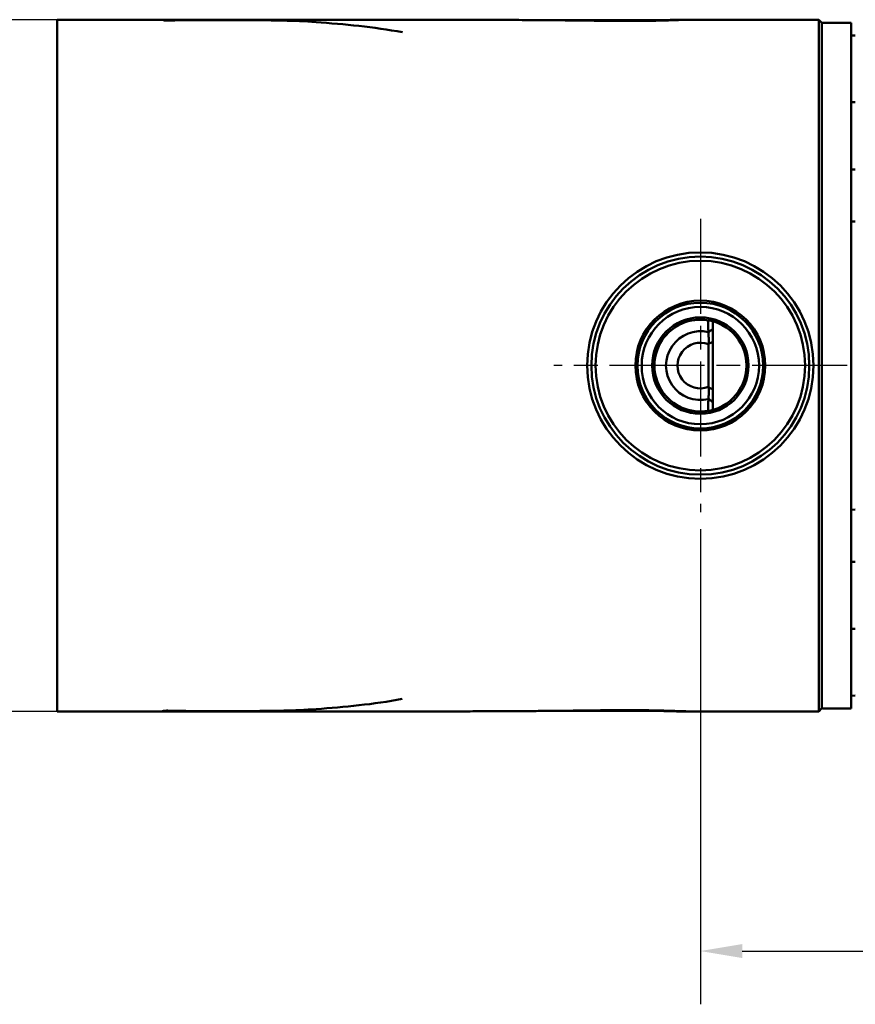
# Model space of a CAD drawing. Units: millimetres. Extents: x 0 to 1680, y 0 to 1188.
# Drawn here: x 392 to 592, y 227 to 462 of the extents above; entities that cross this region are included whole.
import ezdxf

# ---------------------------------------------------------------- set-up
doc = ezdxf.new("R2010")
doc.units = ezdxf.units.MM
doc.header["$LTSCALE"] = 4
doc.linetypes.add('CHAIN', pattern=[0.3543, 0.2362, -0.0295, 0.0591, -0.0295])
for name, color, linetype, lineweight in [('Center Mark (ISO)', 7, 'Continuous', 25), ('Dimension (ISO)', 7, 'Continuous', 25), ('Visible (ISO)', 7, 'Continuous', 50)]:
    doc.layers.add(name, color=color, linetype=linetype, lineweight=lineweight)
doc.styles.add('Note Text (ISO)', font='tahoma.ttf')
doc.dimstyles.new('Default (ISO)', dxfattribs={"dimscale": 4, "dimtxt": 3.5, "dimasz": 2.5, "dimexe": 3.175, "dimexo": 1, "dimgap": 0.762, "dimtad": 1, "dimrnd": 1e-08, "dimzin": 0, "dimtxsty": 'Note Text (ISO)', "dimcen": 0.09, "dimdle": 10, "dimclrd": 256, "dimclre": 256, "dimclrt": 256, "dimazin": 0, "dimtfac": 1.001486, "dimtmove": 0, "dimatfit": 3, "dimfxl": 0, "dimtolj": 1, "dimtzin": 0, "dimlwd": -1, "dimlwe": -1, "dimarcsym": 0})

# ---------------------------------------------------------------- blocks, each defined once
blk = doc.blocks.new('*D11')
at = {"layer": 'Defpoints', "color": 0, "transparency": 16777216}
for p in [(554.44, 462.03), (312.9, 297.03), (554.48, 297.03)]:
    blk.add_point(p, dxfattribs=at)
at = {"layer": 'Dimension (ISO)', "transparency": 16777216}
for p, q in [((550.44, 462.03), (300.2, 462.03)), ((312.9, 452.03), (312.9, 307.03)), ((550.48, 297.03), (300.2, 297.03))]:
    blk.add_line(p, q, dxfattribs=at)
for points in [[(311.23, 452.03), (314.56, 452.03), (312.9, 462.03)], [(311.23, 307.03), (314.56, 307.03), (312.9, 297.03)]]:
    blk.add_solid(points, dxfattribs=at)
at = {"layer": 'Dimension (ISO)', "transparency": 16777216, "insert": (295.29, 365.33), "char_height": 14, "attachment_point": 1, "rotation": 90, "style": 'Note Text (ISO)'}
blk.add_mtext('\\A1;165', dxfattribs=at)
blk = doc.blocks.new('*D12')
at = {"layer": 'Defpoints', "color": 0, "transparency": 16777216}
for p in [(808.86, 382.28), (554.88, 344.53), (808.86, 239.89)]:
    blk.add_point(p, dxfattribs=at)
at = {"layer": 'Dimension (ISO)', "transparency": 16777216}
for p, q in [((808.86, 378.28), (808.86, 227.19)), ((554.88, 340.53), (554.88, 227.19)), ((564.88, 239.89), (798.86, 239.89))]:
    blk.add_line(p, q, dxfattribs=at)
for points in [[(564.88, 241.55), (564.88, 238.22), (554.88, 239.89)], [(798.86, 241.55), (798.86, 238.22), (808.86, 239.89)]]:
    blk.add_solid(points, dxfattribs=at)
at = {"layer": 'Dimension (ISO)', "transparency": 16777216, "insert": (666.86, 257.52), "char_height": 14, "attachment_point": 1, "style": 'Note Text (ISO)'}
blk.add_mtext('\\A1;254', dxfattribs=at)

msp = doc.modelspace()

# ---------------------------------------------------------------- linework, layer by layer
at = {"layer": 'Center Mark (ISO)', "linetype": 'CHAIN', "ltscale": 23.990969}
for p, q in [((554.88, 414.53), (554.88, 344.53)), ((589.88, 379.53), (519.88, 379.53))]:
    msp.add_line(p, q, dxfattribs=at)
at = {"layer": 'Visible (ISO)'}
for p, q in [((425.71, 462.03), (401.38, 462.03)), ((401.38, 297.03), (401.38, 462.03)), ((428.71, 462.03), (425.71, 462.03)), ((428.71, 462.03), (433.54, 462.03)), ((554.44, 462.03), (552.6, 462.03)), ((583.12, 462.03), (583.88, 461.28)), ((590.86, 461.28), (584.07, 461.28)), ((590.86, 461.28), (590.86, 409.53)), ((591.86, 458.25), (590.86, 458.28)), ((591.86, 442.33), (590.86, 442.33)), ((591.86, 426.33), (590.86, 426.33)), ((590.86, 413.93), (591.86, 413.9)), ((583.12, 349.53), (583.12, 409.54)), ((583.88, 409.54), (583.88, 349.53)), ((590.86, 349.53), (590.86, 409.53)), ((557.88, 385.24), (557.88, 373.82)), ((556.85, 374.45), (556.85, 384.62)), ((590.86, 349.53), (590.86, 297.78)), ((591.86, 345.17), (590.86, 345.13)), ((591.86, 332.73), (590.86, 332.73)), ((591.86, 316.73), (590.86, 316.73)), ((591.86, 300.82), (590.86, 300.78)), ((425.71, 297.03), (401.38, 297.03)), ((428.71, 297.03), (425.71, 297.03)), ((552.09, 297.03), (554.48, 297.03)), ((583.88, 297.79), (583.12, 297.03)), ((590.86, 297.78), (584.07, 297.78))]:
    msp.add_line(p, q, dxfattribs=at)
for radius in [27, 26, 25, 15.5, 15, 14, 11.5, 11]:
    msp.add_circle((554.88, 379.53), radius, dxfattribs=at)
for centre, radius, start, end in [((584.07, 461.08), 0.2, 90, 158.9722), ((554.88, 379.53), 10.95, 80.1501, 279.8239), ((554.88, 379.53), 8.2, 76.4725, 283.5277), ((554.88, 379.53), 5.45, 68.8126, 291.1874), ((584.07, 297.98), 0.2, 201.0278, 270)]:
    msp.add_arc(centre, radius, start, end, dxfattribs=at)
for points in [[(426.79, 461.92), (426.42, 462), (426.06, 462.03), (425.71, 462.03)], [(463.26, 461.87), (463.26, 461.87), (463.26, 461.87), (463.26, 461.87)], [(465.97, 462.03), (465.12, 462.03), (464.28, 462.03), (463.43, 462.03)], [(552.6, 462.03), (552.43, 462.03), (552.26, 462.03), (552.1, 462.03)], [(556.76, 390.35), (556.76, 390.36), (556.76, 390.36), (556.76, 390.37)], [(556.76, 390.37), (556.77, 390.37), (556.77, 390.37), (556.77, 390.37)], [(556.85, 384.62), (556.87, 384.64), (556.89, 384.67), (556.9, 384.7)], [(556.9, 374.37), (556.89, 374.39), (556.87, 374.42), (556.85, 374.45)], [(556.75, 368.69), (556.75, 368.7), (556.75, 368.71), (556.75, 368.72)], [(556.75, 368.72), (556.75, 368.72), (556.75, 368.72), (556.75, 368.72)], [(556.76, 368.7), (556.77, 368.7), (556.77, 368.7), (556.77, 368.7)], [(425.71, 297.03), (426.06, 297.03), (426.42, 297.07), (426.79, 297.15)], [(463.29, 297.2), (463.29, 297.2), (463.29, 297.2), (463.29, 297.2)], [(466.51, 297.03), (465.54, 297.03), (464.52, 297.03), (463.46, 297.03)]]:
    msp.add_open_spline(points, degree=3, dxfattribs=at)
for points, knots in [([(427.79, 461.83), (427.62, 461.83), (427.46, 461.83), (427.12, 461.86), (426.96, 461.89), (426.79, 461.92)], [-0.1373785, -0.1373785, -0.1373785, -0.1373785, -0.0688835, -0.0688835, -0.0000023, -0.0000023, -0.0000023, -0.0000023]), ([(463.16, 461.47), (460.53, 461.66), (457.87, 461.75), (451.49, 461.91), (447.81, 461.93), (440.97, 461.96), (437.8, 461.96), (432.34, 461.93), (430.01, 461.9), (427.79, 461.83)], [-4.080789, -4.080789, -4.080789, -4.080789, -3.242696, -3.242696, -2.032627, -2.032627, -0.907774, -0.907774, -0.000002, -0.000002, -0.000002, -0.000002]), ([(463.43, 462.03), (462.5, 462.03), (461.57, 462.03), (460.64, 462.03), (458.71, 462.03), (456.8, 462.03), (454.93, 462.03), (453.05, 462.03), (451.2, 462.03), (449.39, 462.03), (447.58, 462.03), (445.79, 462.03), (444.05, 462.03), (442.32, 462.03), (440.62, 462.03), (438.98, 462.03), (437.34, 462.03), (435.76, 462.03), (434.25, 462.03), (434.01, 462.03), (433.78, 462.03), (433.54, 462.03)], [0, 0, 0, 0, 0.08489, 0.08489, 0.08489, 0.26236, 0.26236, 0.26236, 0.439829, 0.439829, 0.439829, 0.617299, 0.617299, 0.617299, 0.794768, 0.794768, 0.794768, 0.972238, 0.972238, 0.972238, 1, 1, 1, 1]), ([(483.77, 459.03), (480.36, 459.69), (476.88, 460.15), (469.96, 460.92), (466.52, 461.22), (463.16, 461.46)], [-2.09367, -2.09367, -2.09367, -2.09367, -1.045722, -1.045722, -0.000085, -0.000085, -0.000085, -0.000085]), ([(465.97, 462.03), (467.47, 462.03), (469.02, 462.03), (470.63, 462.03), (471.43, 462.03), (472.25, 462.03), (473.07, 462.03), (473.13, 462.03), (473.18, 462.03), (473.23, 462.03), (473.59, 462.03), (473.96, 462.03), (474.32, 462.03), (474.53, 462.03), (474.75, 462.03), (474.96, 462.03), (475.06, 462.03), (475.17, 462.03), (475.28, 462.03), (475.33, 462.03), (475.38, 462.03), (475.43, 462.03), (475.47, 462.03), (475.51, 462.03), (475.55, 462.03), (475.57, 462.03), (475.58, 462.03), (475.59, 462.03), (477.13, 462.03), (478.75, 462.03), (480.45, 462.03), (481.3, 462.02), (482.16, 462.02), (483.01, 462.02), (483.44, 462.02), (483.87, 462.02), (484.29, 462.02), (484.51, 462.02), (484.72, 462.02), (484.93, 462.02), (485.04, 462.02), (485.15, 462.02), (485.25, 462.02), (485.35, 462.02), (485.45, 462.02), (485.55, 462.02), (485.56, 462.02), (485.57, 462.02), (485.57, 462.02), (486.18, 462.02), (487.08, 462.02), (488.26, 462.02), (488.55, 462.02), (488.86, 462.02), (489.2, 462.02), (489.24, 462.02), (489.28, 462.02), (489.32, 462.02), (489.34, 462.02), (489.36, 462.02), (489.38, 462.02), (489.39, 462.02), (489.4, 462.02), (489.42, 462.02), (489.43, 462.02), (489.43, 462.02), (489.43, 462.02), (489.48, 462.02), (489.53, 462.02), (489.57, 462.02), (489.67, 462.02), (489.76, 462.02), (489.86, 462.02), (490.24, 462.02), (490.65, 462.02), (491.09, 462.02), (491.31, 462.02), (491.53, 462.02), (491.76, 462.02), (491.79, 462.02), (491.82, 462.02), (491.85, 462.02), (491.88, 462.02), (491.9, 462.02), (491.93, 462.02), (491.98, 462.02), (492.03, 462.02), (492.08, 462.02), (492.18, 462.02), (492.29, 462.02), (492.39, 462.02), (492.81, 462.02), (493.24, 462.02), (493.68, 462.02), (493.87, 462.02), (494.05, 462.02), (494.24, 462.02), (494.5, 462.02), (494.77, 462.02), (495.05, 462.02), (495.28, 462.02), (495.52, 462.02), (495.76, 462.02), (495.88, 462.02), (496, 462.02), (496.12, 462.02), (496.18, 462.02), (496.24, 462.02), (496.3, 462.02), (496.33, 462.02), (496.36, 462.02), (496.39, 462.02), (496.41, 462.02), (496.42, 462.02), (496.44, 462.02), (496.45, 462.02), (496.47, 462.02), (496.48, 462.02), (498.7, 462.01), (500.78, 462.01), (502.7, 462), (503.66, 462), (504.58, 461.99), (505.47, 461.99), (505.91, 461.99), (506.35, 461.99), (506.77, 461.99), (506.98, 461.98), (507.19, 461.98), (507.4, 461.98), (507.51, 461.98), (507.61, 461.98), (507.71, 461.98), (507.76, 461.98), (507.81, 461.98), (507.86, 461.98), (507.9, 461.98), (507.94, 461.98), (507.98, 461.98), (507.99, 461.98), (508, 461.98), (508.02, 461.98), (509.79, 461.97), (511.77, 461.96), (513.92, 461.95), (513.98, 461.95), (514.04, 461.95), (514.1, 461.95), (515.12, 461.94), (516.18, 461.94), (517.27, 461.93), (517.85, 461.92), (518.44, 461.92), (519.04, 461.91), (519.34, 461.91), (519.64, 461.91), (519.94, 461.9), (520.09, 461.9), (520.25, 461.9), (520.4, 461.9), (520.47, 461.9), (520.55, 461.9), (520.63, 461.9), (520.67, 461.9), (520.7, 461.9), (520.74, 461.9), (520.78, 461.89), (520.81, 461.89), (520.84, 461.89), (520.85, 461.89), (520.85, 461.89), (520.86, 461.89), (522.57, 461.88), (523.97, 461.86), (525.07, 461.85), (525.62, 461.84), (526.1, 461.84), (526.51, 461.83), (526.71, 461.83), (526.9, 461.83), (527.07, 461.83), (527.15, 461.83), (527.24, 461.82), (527.31, 461.82), (527.35, 461.82), (527.39, 461.82), (527.42, 461.82), (527.44, 461.82), (527.46, 461.82), (527.48, 461.82), (527.49, 461.82), (527.49, 461.82), (527.5, 461.82), (527.51, 461.82), (527.52, 461.82), (527.53, 461.82), (527.53, 461.82), (527.56, 461.82), (527.57, 461.82), (528.49, 461.81), (529.33, 461.8), (530.12, 461.79), (530.37, 461.79), (530.62, 461.79), (530.85, 461.78), (531.36, 461.78), (531.83, 461.77), (532.28, 461.77), (532.51, 461.77), (532.72, 461.76), (532.94, 461.76), (533.04, 461.76), (533.15, 461.76), (533.25, 461.76), (533.3, 461.76), (533.36, 461.76), (533.41, 461.76), (533.43, 461.76), (533.46, 461.76), (533.48, 461.76), (533.5, 461.76), (533.53, 461.76), (533.55, 461.76), (533.55, 461.76), (533.55, 461.76), (533.56, 461.76), (535.8, 461.74), (537.83, 461.73), (539.69, 461.74), (540.61, 461.75), (541.5, 461.76), (542.34, 461.77), (542.5, 461.77), (542.66, 461.77), (542.82, 461.78), (543.08, 461.78), (543.32, 461.78), (543.57, 461.79), (543.77, 461.79), (543.97, 461.8), (544.17, 461.8), (544.26, 461.8), (544.36, 461.8), (544.46, 461.81), (544.51, 461.81), (544.56, 461.81), (544.6, 461.81), (544.63, 461.81), (544.65, 461.81), (544.68, 461.81), (544.69, 461.81), (544.7, 461.81), (544.71, 461.81), (544.72, 461.81), (544.73, 461.81), (544.75, 461.81), (546.43, 461.85), (548.09, 461.9), (549.7, 461.95), (551.32, 461.99), (552.9, 462.03), (554.44, 462.03)], [0, 0, 0, 0, 0.0625, 0.0625, 0.0625, 0.09375, 0.09375, 0.09375, 0.0957471, 0.0957471, 0.0957471, 0.109375, 0.109375, 0.109375, 0.1171875, 0.1171875, 0.1171875, 0.1210937, 0.1210937, 0.1210937, 0.1230469, 0.1230469, 0.1230469, 0.1245117, 0.1245117, 0.1245117, 0.125, 0.125, 0.125, 0.1875, 0.1875, 0.1875, 0.21875, 0.21875, 0.21875, 0.234375, 0.234375, 0.234375, 0.2421875, 0.2421875, 0.2421875, 0.2460937, 0.2460937, 0.2460937, 0.2497559, 0.2497559, 0.2497559, 0.25, 0.25, 0.25, 0.28125, 0.28125, 0.28125, 0.2890625, 0.2890625, 0.2890625, 0.2900391, 0.2900391, 0.2900391, 0.2905273, 0.2905273, 0.2905273, 0.2907715, 0.2907715, 0.2907715, 0.2910156, 0.2910156, 0.2910156, 0.2929687, 0.2929687, 0.2929687, 0.296875, 0.296875, 0.296875, 0.3125, 0.3125, 0.3125, 0.3203125, 0.3203125, 0.3203125, 0.3212891, 0.3212891, 0.3212891, 0.3222656, 0.3222656, 0.3222656, 0.3242187, 0.3242187, 0.3242187, 0.328125, 0.328125, 0.328125, 0.34375, 0.34375, 0.34375, 0.3502226, 0.3502226, 0.3502226, 0.359375, 0.359375, 0.359375, 0.3671875, 0.3671875, 0.3671875, 0.3710937, 0.3710937, 0.3710937, 0.3730469, 0.3730469, 0.3730469, 0.3740234, 0.3740234, 0.3740234, 0.3745117, 0.3745117, 0.3745117, 0.375, 0.375, 0.375, 0.4375, 0.4375, 0.4375, 0.46875, 0.46875, 0.46875, 0.484375, 0.484375, 0.484375, 0.4921875, 0.4921875, 0.4921875, 0.4960937, 0.4960937, 0.4960937, 0.4980469, 0.4980469, 0.4980469, 0.4995117, 0.4995117, 0.4995117, 0.5, 0.5, 0.5, 0.5625, 0.5625, 0.5625, 0.5642733, 0.5642733, 0.5642733, 0.59375, 0.59375, 0.59375, 0.609375, 0.609375, 0.609375, 0.6171875, 0.6171875, 0.6171875, 0.6210937, 0.6210937, 0.6210937, 0.6230469, 0.6230469, 0.6230469, 0.6240234, 0.6240234, 0.6240234, 0.6248779, 0.6248779, 0.6248779, 0.625, 0.625, 0.625, 0.65625, 0.65625, 0.65625, 0.671875, 0.671875, 0.671875, 0.6796875, 0.6796875, 0.6796875, 0.6835937, 0.6835937, 0.6835937, 0.6855469, 0.6855469, 0.6855469, 0.6865234, 0.6865234, 0.6865234, 0.6870117, 0.6870117, 0.6870117, 0.687439, 0.687439, 0.687439, 0.6878984, 0.6878984, 0.6878984, 0.7113201, 0.7113201, 0.7113201, 0.71875, 0.71875, 0.71875, 0.734375, 0.734375, 0.734375, 0.7421875, 0.7421875, 0.7421875, 0.7460937, 0.7460937, 0.7460937, 0.7480469, 0.7480469, 0.7480469, 0.7490234, 0.7490234, 0.7490234, 0.7498779, 0.7498779, 0.7498779, 0.75, 0.75, 0.75, 0.8125, 0.8125, 0.8125, 0.84375, 0.84375, 0.84375, 0.8498002, 0.8498002, 0.8498002, 0.859375, 0.859375, 0.859375, 0.8671875, 0.8671875, 0.8671875, 0.8710937, 0.8710937, 0.8710937, 0.8730469, 0.8730469, 0.8730469, 0.8740234, 0.8740234, 0.8740234, 0.8745117, 0.8745117, 0.8745117, 0.875, 0.875, 0.875, 0.9375, 0.9375, 0.9375, 1, 1, 1, 1]), ([(552.1, 462.03), (552.08, 462.03), (552.07, 462.03), (550.18, 462.03), (548.22, 461.99), (544.35, 461.87), (542.45, 461.81), (540.48, 461.75)], [-18.465028, -18.465028, -18.465028, -18.465028, -18.452452, -18.452452, -16.837212, -16.837212, -15.394676, -15.394676, -15.394676, -15.394676]), ([(583.12, 462.03), (581.72, 462.03), (580.29, 462.03), (578.82, 462.03), (578.37, 462.03), (577.92, 462.03), (577.46, 462.03), (577.04, 462.03), (576.61, 462.03), (576.18, 462.03), (575.98, 462.03), (575.68, 462.03), (575.42, 462.03), (574.87, 462.03), (574.34, 462.03), (573.85, 462.03), (571.72, 462.03), (570.1, 462.03), (568.97, 462.03), (568.77, 462.03), (568.59, 462.03), (568.42, 462.03), (568.37, 462.03), (568.25, 462.03), (568.16, 462.03), (567.07, 462.03), (565.99, 462.03), (564.92, 462.03), (564.81, 462.03), (564.68, 462.03), (564.59, 462.03), (564.11, 462.03), (563.52, 462.03), (562.84, 462.03), (562.47, 462.03), (562.06, 462.03), (561.63, 462.03), (561.54, 462.03), (561.45, 462.03), (561.36, 462.03), (561.27, 462.03), (561.18, 462.03), (561.08, 462.03), (561.03, 462.03), (561.02, 462.03), (561, 462.03), (560.61, 462.03), (560.1, 462.03), (559.48, 462.03), (559.07, 462.03), (558.61, 462.03), (558.11, 462.03), (557.93, 462.03), (557.73, 462.03), (557.56, 462.03), (556.24, 462.03), (555.25, 462.03), (554.53, 462.03), (554.5, 462.03), (554.47, 462.03), (554.44, 462.03)], [0.0254633, 0.0254633, 0.0254633, 0.0254633, 0.1647945, 0.1647945, 0.1647945, 0.2072669, 0.2072669, 0.2072669, 0.246763, 0.246763, 0.246763, 0.2652024, 0.2652024, 0.2652024, 0.3041257, 0.3041257, 0.3041257, 0.4703336, 0.4703336, 0.4703336, 0.4989248, 0.4989248, 0.4989248, 0.5080119, 0.5080119, 0.5080119, 0.6159024, 0.6159024, 0.6159024, 0.6278883, 0.6278883, 0.6278883, 0.6960951, 0.6960951, 0.6960951, 0.7339044, 0.7339044, 0.7339044, 0.7419369, 0.7419369, 0.7419369, 0.7496544, 0.7496544, 0.7496544, 0.7542252, 0.7542252, 0.7542252, 0.8195361, 0.8195361, 0.8195361, 0.8627801, 0.8627801, 0.8627801, 0.8781829, 0.8781829, 0.8781829, 0.995142, 0.995142, 0.995142, 1, 1, 1, 1]), ([(583.12, 409.54), (583.12, 410.77), (583.12, 412.11), (583.12, 413.57), (583.12, 415.47), (583.12, 417.56), (583.12, 419.84), (583.12, 422.82), (583.12, 426.1), (583.12, 429.61), (583.12, 429.62), (583.12, 429.64), (583.12, 429.66), (583.12, 431.53), (583.12, 433.29), (583.13, 434.94), (583.13, 436.28), (583.13, 437.55), (583.13, 438.74), (583.13, 439.01), (583.13, 439.28), (583.13, 439.54), (583.13, 442.37), (583.13, 444.72), (583.13, 446.66), (583.13, 447.63), (583.13, 448.62), (583.13, 449.62), (583.13, 450.62), (583.13, 451.63), (583.13, 452.62), (583.13, 452.81), (583.13, 453), (583.13, 453.19), (583.13, 453.98), (583.13, 454.75), (583.13, 455.48), (583.13, 455.94), (583.13, 456.38), (583.12, 456.81), (583.12, 457.02), (583.12, 457.23), (583.12, 457.44), (583.12, 457.54), (583.12, 457.64), (583.12, 457.74), (583.12, 457.79), (583.12, 457.84), (583.12, 457.89), (583.12, 457.91), (583.12, 457.94), (583.12, 457.96), (583.12, 457.98), (583.12, 458.01), (583.12, 458.03), (583.12, 458.79), (583.12, 459.41), (583.12, 459.93), (583.12, 460.37), (583.12, 460.73), (583.12, 461.02), (583.12, 461.41), (583.12, 461.67), (583.12, 461.83), (583.12, 461.97), (583.12, 462.03), (583.12, 462.03)], [0.0000008, 0.0000008, 0.0000008, 0.0000008, 0.0625, 0.0625, 0.0625, 0.143663, 0.143663, 0.143663, 0.2495117, 0.2495117, 0.2495117, 0.25, 0.25, 0.25, 0.3125, 0.3125, 0.3125, 0.3634578, 0.3634578, 0.3634578, 0.375, 0.375, 0.375, 0.5, 0.5, 0.5, 0.5625, 0.5625, 0.5625, 0.625, 0.625, 0.625, 0.6372353, 0.6372353, 0.6372353, 0.6875, 0.6875, 0.6875, 0.71875, 0.71875, 0.71875, 0.734375, 0.734375, 0.734375, 0.7421875, 0.7421875, 0.7421875, 0.7460938, 0.7460938, 0.7460938, 0.7480469, 0.7480469, 0.7480469, 0.75, 0.75, 0.75, 0.8125, 0.8125, 0.8125, 0.8658406, 0.8658406, 0.8658406, 0.9375, 0.9375, 0.9375, 0.9999993, 0.9999993, 0.9999993, 0.9999993]), ([(583.88, 461.28), (583.88, 461.28), (583.88, 460.93), (583.88, 459.51), (583.88, 458.46), (583.88, 453.64), (583.88, 449), (583.88, 441.8), (583.88, 436.34), (583.88, 427.28), (583.88, 423.95), (583.88, 416.56), (583.88, 413.06), (583.88, 409.54)], [-8.540568, -8.540568, -8.540568, -8.540568, -7.776865, -7.776865, -7.015526, -7.015526, -5.117097, -5.117097, -2.261755, -2.261755, -1.056586, -1.056586, 0, 0, 0, 0]), ([(556.8, 387.51), (556.78, 388.01), (556.77, 388.54), (556.76, 389.03), (556.75, 389.53), (556.74, 389.99), (556.75, 390.33)], [0, 0, 0, 0, 0.5, 0.5, 0.5, 0.999567, 0.999567, 0.999567, 0.999567]), ([(557.88, 390.12), (557.88, 390.07), (557.88, 390.02), (557.88, 389.47), (557.88, 388.9), (557.88, 388.29)], [-0.2306267, -0.2306267, -0.2306267, -0.2306267, -0.2094205, -0.2094205, -0.0000328, -0.0000328, -0.0000328, -0.0000328]), ([(556.85, 387.46), (556.84, 387.47), (556.83, 387.47), (556.82, 387.49), (556.81, 387.5), (556.8, 387.51)], [0.0000543, 0.0000543, 0.0000543, 0.0000543, 0.00554, 0.00554, 0.01092296, 0.01092296, 0.01092296, 0.01092296]), ([(556.85, 387.46), (557.01, 387.59), (557.17, 387.72), (557.52, 388), (557.7, 388.14), (557.88, 388.29)], [-0.1613768, -0.1613768, -0.1613768, -0.1613768, -0.0845275, -0.0845275, 0, 0, 0, 0]), ([(557.88, 388.29), (557.88, 387.94), (557.88, 387.49), (557.88, 386.46), (557.88, 385.87), (557.88, 385.24)], [-0.4224657, -0.4224657, -0.4224657, -0.4224657, -0.2114406, -0.2114406, 0, 0, 0, 0]), ([(556.9, 384.7), (556.89, 385.15), (556.88, 385.65), (556.87, 386.38), (556.86, 386.62), (556.85, 387.07), (556.85, 387.28), (556.85, 387.46)], [0.0001135, 0.0001135, 0.0001135, 0.0001135, 0.5, 0.5, 0.75, 0.75, 0.9999904, 0.9999904, 0.9999904, 0.9999904]), ([(556.9, 384.7), (557.06, 384.79), (557.22, 384.89), (557.54, 385.07), (557.71, 385.16), (557.88, 385.24)], [-0.1529285, -0.1529285, -0.1529285, -0.1529285, -0.0788886, -0.0788886, -0.0000335, -0.0000335, -0.0000335, -0.0000335]), ([(556.85, 371.61), (556.85, 371.7), (556.85, 371.8), (556.85, 371.9), (556.85, 372), (556.86, 372.11), (556.86, 372.22), (556.86, 372.45), (556.87, 372.69), (556.87, 372.93), (556.88, 373.42), (556.89, 373.91), (556.9, 374.37)], [0, 0, 0, 0, 0.125, 0.125, 0.125, 0.25, 0.25, 0.25, 0.5, 0.5, 0.5, 0.9999539, 0.9999539, 0.9999539, 0.9999539]), ([(556.9, 374.37), (557.06, 374.27), (557.21, 374.18), (557.54, 374), (557.71, 373.91), (557.88, 373.82)], [0, 0, 0, 0, 0.0719303, 0.0719303, 0.1528815, 0.1528815, 0.1528815, 0.1528815]), ([(557.88, 373.82), (557.88, 373.19), (557.88, 372.61), (557.88, 371.58), (557.88, 371.13), (557.88, 370.78)], [-0.4225729, -0.4225729, -0.4225729, -0.4225729, -0.211321, -0.211321, 0, 0, 0, 0]), ([(556.75, 368.73), (556.74, 369.08), (556.75, 369.54), (556.76, 370.03), (556.77, 370.53), (556.78, 371.05), (556.8, 371.56)], [0.0003167, 0.0003167, 0.0003167, 0.0003167, 0.5, 0.5, 0.5, 1, 1, 1, 1]), ([(556.8, 371.56), (556.81, 371.57), (556.82, 371.58), (556.83, 371.59), (556.84, 371.6), (556.85, 371.61)], [0, 0, 0, 0, 0.00539341, 0.00539341, 0.01089504, 0.01089504, 0.01089504, 0.01089504]), ([(556.85, 371.61), (557.01, 371.48), (557.18, 371.35), (557.52, 371.07), (557.7, 370.93), (557.88, 370.78)], [0, 0, 0, 0, 0.0769966, 0.0769966, 0.1610244, 0.1610244, 0.1610244, 0.1610244]), ([(557.88, 370.78), (557.88, 370.16), (557.88, 369.6), (557.88, 369.05), (557.88, 369), (557.88, 368.95)], [-0.4176561, -0.4176561, -0.4176561, -0.4176561, -0.2082344, -0.2082344, -0.1869641, -0.1869641, -0.1869641, -0.1869641]), ([(583.12, 297.03), (583.12, 297.03), (583.12, 297.08), (583.12, 297.21), (583.12, 297.36), (583.12, 297.63), (583.12, 298.05), (583.12, 298.66), (583.12, 299.59), (583.12, 301.01), (583.12, 301.02), (583.12, 301.03), (583.12, 301.04), (583.12, 301.82), (583.12, 302.68), (583.13, 303.59), (583.13, 304.34), (583.13, 305.11), (583.13, 305.91), (583.13, 306.09), (583.13, 306.27), (583.13, 306.45), (583.13, 308.42), (583.13, 310.48), (583.13, 312.42), (583.13, 313.39), (583.13, 314.46), (583.13, 315.64), (583.13, 316.83), (583.13, 318.13), (583.13, 319.55), (583.13, 319.82), (583.13, 320.1), (583.13, 320.38), (583.13, 321.56), (583.13, 322.82), (583.13, 324.15), (583.13, 324.97), (583.13, 325.83), (583.12, 326.71), (583.12, 327.15), (583.12, 327.6), (583.12, 328.05), (583.12, 328.28), (583.12, 328.51), (583.12, 328.74), (583.12, 328.85), (583.12, 328.97), (583.12, 329.09), (583.12, 329.14), (583.12, 329.2), (583.12, 329.26), (583.12, 329.29), (583.12, 329.32), (583.12, 329.35), (583.12, 329.37), (583.12, 329.39), (583.12, 329.41), (583.12, 329.42), (583.12, 329.43), (583.12, 329.44), (583.12, 331.61), (583.12, 333.68), (583.12, 335.63), (583.12, 336.9), (583.12, 338.12), (583.12, 339.28), (583.12, 343.45), (583.12, 346.87), (583.12, 349.53)], [0.0000008, 0.0000008, 0.0000008, 0.0000008, 0.0625, 0.0625, 0.0625, 0.1395528, 0.1395528, 0.1395528, 0.2490234, 0.2490234, 0.2490234, 0.25, 0.25, 0.25, 0.3125, 0.3125, 0.3125, 0.363537, 0.363537, 0.363537, 0.375, 0.375, 0.375, 0.5, 0.5, 0.5, 0.5625, 0.5625, 0.5625, 0.625, 0.625, 0.625, 0.6371629, 0.6371629, 0.6371629, 0.6875, 0.6875, 0.6875, 0.71875, 0.71875, 0.71875, 0.734375, 0.734375, 0.734375, 0.7421875, 0.7421875, 0.7421875, 0.7460938, 0.7460938, 0.7460938, 0.7480469, 0.7480469, 0.7480469, 0.7490234, 0.7490234, 0.7490234, 0.7497559, 0.7497559, 0.7497559, 0.75, 0.75, 0.75, 0.8125, 0.8125, 0.8125, 0.8531778, 0.8531778, 0.8531778, 0.9999992, 0.9999992, 0.9999992, 0.9999992]), ([(583.88, 349.53), (583.88, 346.02), (583.88, 342.54), (583.88, 335.67), (583.88, 332.33), (583.88, 322.56), (583.88, 317.22), (583.88, 308.65), (583.88, 304.75), (583.88, 301.05), (583.88, 299.77), (583.88, 298.15), (583.88, 297.79), (583.88, 297.79)], [-13.956346, -13.956346, -13.956346, -13.956346, -12.052434, -12.052434, -10.153523, -10.153523, -6.286814, -6.286814, -2.398936, -2.398936, -1.057356, -1.057356, -0.000001, -0.000001, -0.000001, -0.000001]), ([(463.19, 297.59), (466.55, 297.83), (469.98, 298.13), (476.86, 298.89), (480.33, 299.36), (483.72, 300.03)], [-2.070505, -2.070505, -2.070505, -2.070505, -1.036938, -1.036938, -0.000008, -0.000008, -0.000008, -0.000008]), ([(426.79, 297.15), (426.96, 297.18), (427.12, 297.21), (427.46, 297.23), (427.62, 297.24), (427.79, 297.23)], [-0.137404, -0.137404, -0.137404, -0.137404, -0.0684904, -0.0684904, -0.0000014, -0.0000014, -0.0000014, -0.0000014]), ([(427.79, 297.23), (430.02, 297.17), (432.36, 297.14), (437.83, 297.1), (441, 297.1), (447.89, 297.13), (451.62, 297.16), (458.01, 297.31), (460.61, 297.4), (463.19, 297.59)], [-3.989373, -3.989373, -3.989373, -3.989373, -3.098354, -3.098354, -2.000269, -2.000269, -0.802361, -0.802361, -0.000001, -0.000001, -0.000001, -0.000001]), ([(433.54, 297.03), (432.33, 297.03), (431.19, 297.03), (430.11, 297.03), (429.63, 297.03), (429.16, 297.03), (428.71, 297.03)], [0, 0, 0, 0, 0.692828, 0.692828, 0.692828, 1, 1, 1, 1]), ([(463.46, 297.03), (462.1, 297.03), (460.75, 297.03), (459.39, 297.03), (458.75, 297.03), (458.11, 297.03), (457.47, 297.03), (456.84, 297.03), (456.21, 297.03), (455.59, 297.03), (455.51, 297.03), (455.42, 297.03), (455.34, 297.03), (454.01, 297.03), (452.69, 297.03), (451.39, 297.03), (450.18, 297.03), (448.99, 297.03), (447.8, 297.03), (447.72, 297.03), (447.65, 297.03), (447.57, 297.03), (446.89, 297.03), (446.21, 297.03), (445.55, 297.03), (443.75, 297.03), (442.01, 297.03), (440.35, 297.03), (440.31, 297.03), (440.27, 297.03), (440.24, 297.03), (440.15, 297.03), (440.07, 297.03), (439.99, 297.03), (438.16, 297.03), (436.43, 297.03), (434.8, 297.03), (434.38, 297.03), (433.95, 297.03), (433.54, 297.03)], [0, 0, 0, 0, 0.125, 0.125, 0.125, 0.184333, 0.184333, 0.184333, 0.242188, 0.242188, 0.242188, 0.25, 0.25, 0.25, 0.375333, 0.375333, 0.375333, 0.492188, 0.492188, 0.492188, 0.5, 0.5, 0.5, 0.566225, 0.566225, 0.566225, 0.746094, 0.746094, 0.746094, 0.75, 0.75, 0.75, 0.758676, 0.758676, 0.758676, 0.949908, 0.949908, 0.949908, 1, 1, 1, 1]), ([(554.48, 297.03), (553.13, 297.03), (551.75, 297.06), (550.34, 297.1), (549.64, 297.12), (548.93, 297.14), (548.22, 297.16), (547.86, 297.18), (547.5, 297.19), (547.14, 297.2), (546.96, 297.2), (546.78, 297.21), (546.6, 297.21), (546.51, 297.21), (546.42, 297.22), (546.33, 297.22), (546.28, 297.22), (546.24, 297.22), (546.19, 297.22), (546.17, 297.22), (546.15, 297.22), (546.13, 297.23), (546.1, 297.23), (546.08, 297.23), (546.06, 297.23), (545.03, 297.26), (543.94, 297.28), (542.81, 297.3), (542.42, 297.31), (542.02, 297.31), (541.61, 297.32), (540.82, 297.33), (540, 297.34), (539.15, 297.34), (538.72, 297.34), (538.29, 297.34), (537.85, 297.34), (537.63, 297.34), (537.41, 297.34), (537.19, 297.34), (537.08, 297.34), (536.96, 297.34), (536.85, 297.34), (536.8, 297.34), (536.74, 297.34), (536.68, 297.34), (536.65, 297.34), (536.63, 297.34), (536.6, 297.34), (536.57, 297.34), (536.55, 297.34), (536.52, 297.34), (536.52, 297.34), (536.51, 297.34), (536.51, 297.34), (535.24, 297.34), (533.74, 297.33), (531.98, 297.31), (531.38, 297.31), (530.76, 297.3), (530.1, 297.29), (529.78, 297.29), (529.46, 297.29), (529.13, 297.28), (528.62, 297.28), (528.09, 297.27), (527.55, 297.26), (527.27, 297.26), (527, 297.26), (526.71, 297.25), (526.57, 297.25), (526.43, 297.25), (526.29, 297.25), (526.21, 297.25), (526.14, 297.25), (526.07, 297.25), (526.03, 297.25), (526, 297.24), (525.96, 297.24), (525.93, 297.24), (525.89, 297.24), (525.86, 297.24), (525.85, 297.24), (525.85, 297.24), (525.85, 297.24), (525.48, 297.24), (524.84, 297.23), (523.92, 297.22), (523.45, 297.22), (522.91, 297.21), (522.3, 297.2), (521.99, 297.2), (521.67, 297.2), (521.32, 297.19), (521.15, 297.19), (520.97, 297.19), (520.79, 297.19), (520.7, 297.19), (520.6, 297.18), (520.51, 297.18), (520.46, 297.18), (520.41, 297.18), (520.37, 297.18), (520.34, 297.18), (520.32, 297.18), (520.3, 297.18), (520.27, 297.18), (520.25, 297.18), (520.23, 297.18), (520.23, 297.18), (520.22, 297.18), (520.22, 297.18), (519.71, 297.18), (519.01, 297.17), (518.11, 297.16), (517.65, 297.16), (517.15, 297.15), (516.6, 297.15), (516.32, 297.15), (516.04, 297.14), (515.73, 297.14), (515.58, 297.14), (515.43, 297.14), (515.27, 297.14), (515.19, 297.14), (515.11, 297.14), (515.03, 297.14), (514.99, 297.13), (514.95, 297.13), (514.91, 297.13), (514.89, 297.13), (514.87, 297.13), (514.85, 297.13), (514.83, 297.13), (514.81, 297.13), (514.79, 297.13), (514.79, 297.13), (514.79, 297.13), (514.79, 297.13), (514.55, 297.13), (514.32, 297.13), (514.08, 297.13), (511.5, 297.11), (508.78, 297.1), (505.93, 297.09), (504.38, 297.08), (502.79, 297.07), (501.16, 297.07), (500.35, 297.07), (499.53, 297.06), (498.7, 297.06), (498.28, 297.06), (497.86, 297.06), (497.45, 297.06), (497.24, 297.06), (497.03, 297.06), (496.82, 297.06), (496.71, 297.06), (496.6, 297.06), (496.5, 297.05), (496.45, 297.05), (496.39, 297.05), (496.34, 297.05), (496.29, 297.05), (496.24, 297.05), (496.18, 297.05), (495.52, 297.05), (494.87, 297.05), (494.26, 297.05), (493.25, 297.05), (492.32, 297.05), (491.45, 297.05), (490.75, 297.05), (490.09, 297.05), (489.48, 297.05), (489.17, 297.05), (488.88, 297.05), (488.59, 297.05), (488.45, 297.05), (488.31, 297.05), (488.18, 297.05), (488.11, 297.05), (488.04, 297.05), (487.97, 297.05), (487.94, 297.05), (487.91, 297.05), (487.87, 297.05), (487.86, 297.05), (487.84, 297.05), (487.83, 297.05), (487.81, 297.05), (487.8, 297.05), (487.78, 297.05), (487.78, 297.05), (487.78, 297.05), (487.78, 297.05), (487.35, 297.05), (486.85, 297.04), (486.25, 297.04), (485.96, 297.04), (485.64, 297.04), (485.3, 297.04), (485.13, 297.04), (484.96, 297.04), (484.78, 297.04), (484.69, 297.04), (484.6, 297.04), (484.5, 297.04), (484.46, 297.04), (484.41, 297.04), (484.37, 297.04), (484.34, 297.04), (484.32, 297.04), (484.29, 297.04), (484.27, 297.04), (484.25, 297.04), (484.23, 297.04), (484.23, 297.04), (484.23, 297.04), (484.22, 297.04), (482.86, 297.04), (481.76, 297.04), (480.91, 297.04), (480.49, 297.04), (480.13, 297.04), (479.83, 297.04), (479.68, 297.04), (479.55, 297.04), (479.44, 297.04), (479.38, 297.04), (479.33, 297.04), (479.28, 297.04), (479.25, 297.04), (479.23, 297.04), (479.2, 297.04), (479.19, 297.04), (479.18, 297.04), (479.17, 297.04), (479.17, 297.04), (479.16, 297.04), (479.15, 297.04), (479.15, 297.04), (479.15, 297.04), (479.14, 297.04), (479.14, 297.04), (479.14, 297.04), (479.14, 297.04), (479.14, 297.04), (479.09, 297.04), (479.06, 297.04), (477.06, 297.04), (475.12, 297.04), (473.26, 297.04), (470.88, 297.04), (468.64, 297.03), (466.51, 297.03)], [0, 0, 0, 0, 0.0625, 0.0625, 0.0625, 0.09375, 0.09375, 0.09375, 0.109375, 0.109375, 0.109375, 0.1171875, 0.1171875, 0.1171875, 0.1210938, 0.1210938, 0.1210938, 0.1230469, 0.1230469, 0.1230469, 0.1240234, 0.1240234, 0.1240234, 0.125, 0.125, 0.125, 0.1714407, 0.1714407, 0.1714407, 0.1875, 0.1875, 0.1875, 0.21875, 0.21875, 0.21875, 0.234375, 0.234375, 0.234375, 0.2421875, 0.2421875, 0.2421875, 0.2460938, 0.2460938, 0.2460938, 0.2480469, 0.2480469, 0.2480469, 0.2490234, 0.2490234, 0.2490234, 0.2498779, 0.2498779, 0.2498779, 0.25, 0.25, 0.25, 0.3125, 0.3125, 0.3125, 0.3336305, 0.3336305, 0.3336305, 0.34375, 0.34375, 0.34375, 0.359375, 0.359375, 0.359375, 0.3671875, 0.3671875, 0.3671875, 0.3710938, 0.3710938, 0.3710938, 0.3730469, 0.3730469, 0.3730469, 0.3740234, 0.3740234, 0.3740234, 0.374939, 0.374939, 0.374939, 0.3751836, 0.3751836, 0.3751836, 0.40625, 0.40625, 0.40625, 0.421875, 0.421875, 0.421875, 0.4296875, 0.4296875, 0.4296875, 0.4335938, 0.4335938, 0.4335938, 0.4355469, 0.4355469, 0.4355469, 0.4365234, 0.4365234, 0.4365234, 0.4370117, 0.4370117, 0.4370117, 0.4374695, 0.4374695, 0.4374695, 0.4375, 0.4375, 0.4375, 0.46875, 0.46875, 0.46875, 0.484375, 0.484375, 0.484375, 0.4921875, 0.4921875, 0.4921875, 0.4960938, 0.4960938, 0.4960938, 0.4980469, 0.4980469, 0.4980469, 0.4990234, 0.4990234, 0.4990234, 0.4995117, 0.4995117, 0.4995117, 0.499939, 0.499939, 0.499939, 0.5, 0.5, 0.5, 0.5104883, 0.5104883, 0.5104883, 0.625, 0.625, 0.625, 0.6875, 0.6875, 0.6875, 0.71875, 0.71875, 0.71875, 0.734375, 0.734375, 0.734375, 0.7421875, 0.7421875, 0.7421875, 0.7460938, 0.7460938, 0.7460938, 0.7480469, 0.7480469, 0.7480469, 0.75, 0.75, 0.75, 0.7738254, 0.7738254, 0.7738254, 0.8125, 0.8125, 0.8125, 0.84375, 0.84375, 0.84375, 0.859375, 0.859375, 0.859375, 0.8671875, 0.8671875, 0.8671875, 0.8710938, 0.8710938, 0.8710938, 0.8730469, 0.8730469, 0.8730469, 0.8740234, 0.8740234, 0.8740234, 0.8748779, 0.8748779, 0.8748779, 0.875, 0.875, 0.875, 0.890625, 0.890625, 0.890625, 0.8984375, 0.8984375, 0.8984375, 0.9023438, 0.9023438, 0.9023438, 0.9042969, 0.9042969, 0.9042969, 0.9052734, 0.9052734, 0.9052734, 0.9057617, 0.9057617, 0.9057617, 0.9062195, 0.9062195, 0.9062195, 0.90625, 0.90625, 0.90625, 0.921875, 0.921875, 0.921875, 0.9296875, 0.9296875, 0.9296875, 0.9335938, 0.9335938, 0.9335938, 0.9355469, 0.9355469, 0.9355469, 0.9365234, 0.9365234, 0.9365234, 0.9370117, 0.9370117, 0.9370117, 0.9372559, 0.9372559, 0.9372559, 0.9374695, 0.9374695, 0.9374695, 0.9374771, 0.9374771, 0.9374771, 0.937845, 0.937845, 0.937845, 0.9651035, 0.9651035, 0.9651035, 1, 1, 1, 1]), ([(539.97, 297.33), (542.11, 297.27), (544.16, 297.2), (548.19, 297.08), (550.17, 297.03), (552.06, 297.03), (552.08, 297.03), (552.09, 297.03)], [-1.753576, -1.753576, -1.753576, -1.753576, -0.89724, -0.89724, 0, 0, 0.006936, 0.006936, 0.006936, 0.006936]), ([(554.48, 297.03), (554.5, 297.03), (554.52, 297.03), (554.54, 297.03), (555.25, 297.03), (556.25, 297.03), (557.59, 297.03), (557.94, 297.03), (558.31, 297.03), (558.65, 297.03), (559.5, 297.03), (560.21, 297.03), (560.75, 297.03), (560.91, 297.03), (561.01, 297.03), (561.26, 297.03), (561.98, 297.03), (562.69, 297.03), (563.37, 297.03), (564, 297.03), (564.58, 297.03), (565.24, 297.03), (565.76, 297.03), (566.29, 297.03), (566.83, 297.03), (567.09, 297.03), (567.36, 297.03), (567.63, 297.03), (567.76, 297.03), (567.9, 297.03), (568.03, 297.03), (568.1, 297.03), (568.17, 297.03), (568.24, 297.03), (568.27, 297.03), (568.31, 297.03), (568.35, 297.03), (568.38, 297.03), (568.41, 297.03), (568.43, 297.03), (568.43, 297.03), (568.43, 297.03), (568.44, 297.03), (569.26, 297.03), (571.05, 297.03), (573.85, 297.03), (574.43, 297.03), (575.04, 297.03), (575.7, 297.03), (575.82, 297.03), (575.94, 297.03), (576.07, 297.03), (576.17, 297.03), (576.21, 297.03), (576.27, 297.03), (578.65, 297.03), (580.93, 297.03), (583.12, 297.03)], [0, 0, 0, 0, 0.0034395, 0.0034395, 0.0034395, 0.1218146, 0.1218146, 0.1218146, 0.152211, 0.152211, 0.152211, 0.2308785, 0.2308785, 0.2308785, 0.2548488, 0.2548488, 0.2548488, 0.3269098, 0.3269098, 0.3269098, 0.3934782, 0.3934782, 0.3934782, 0.4467922, 0.4467922, 0.4467922, 0.4734492, 0.4734492, 0.4734492, 0.4867776, 0.4867776, 0.4867776, 0.4934419, 0.4934419, 0.4934419, 0.4973545, 0.4973545, 0.4973545, 0.4999221, 0.4999221, 0.4999221, 0.5001061, 0.5001061, 0.5001061, 0.7008747, 0.7008747, 0.7008747, 0.7419487, 0.7419487, 0.7419487, 0.7494378, 0.7494378, 0.7494378, 0.7555464, 0.7555464, 0.7555464, 0.974517, 0.974517, 0.974517, 0.974517])]:
    msp.add_open_spline(points, degree=3, knots=knots, dxfattribs=at)

# ---------------------------------------------------------------- dimensions: what is measured, and where the dimension line sits
at = {"layer": 'Dimension (ISO)'}
for base, p1, p2, angle, picture, middle in [((312.9, 297.03), (554.44, 462.03), (554.48, 297.03), 90, '*D11', (312.9, 379.53)), ((808.86, 239.89), (554.88, 344.53), (808.86, 382.28), 180, '*D12', (681.87, 239.89))]:
    dim = msp.add_linear_dim(base=base, p1=p1, p2=p2, angle=angle, dimstyle='Default (ISO)', override={"dimgap": 0.762, "dimdec": 0, "dimtol": 0, "dimlim": 0, "dimtp": 0, "dimtm": 0, "dimtdec": 2, "dimtofl": 0, "dimatfit": 1}, dxfattribs=at)
    dim.commit()
    dim.dimension.update_dxf_attribs({"geometry": picture, "text_midpoint": middle, "dimtype": 160})

doc.saveas('drawing.dxf')
